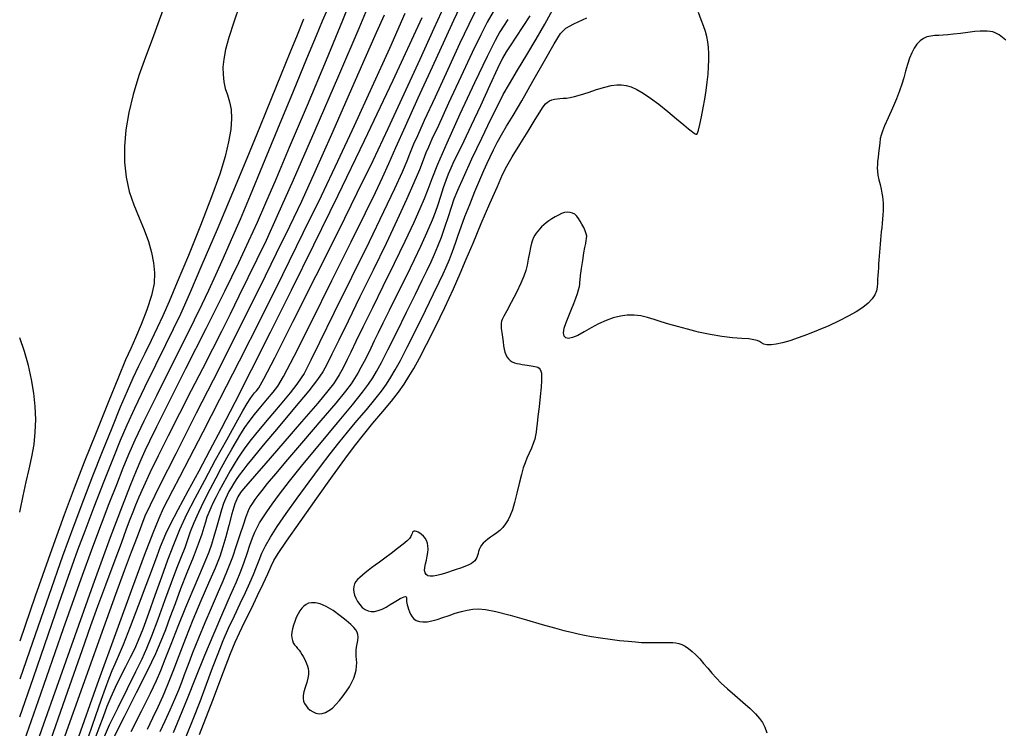
# Model space of a CAD drawing. Extents: x 354349 to 357549, y 1045752 to 1048752.
# Drawn here: x 354621 to 354843, y 1048308 to 1048468 of the extents above; entities that cross this region are included whole.
import ezdxf

# ---------------------------------------------------------------- set-up
doc = ezdxf.new("R2010")
doc.units = 0
doc.header["$MEASUREMENT"] = 0
doc.layers.add('INDEX', color=1, linetype='CONTINUOUS')
doc.layers.add('INTER', color=33, linetype='CONTINUOUS')

msp = doc.modelspace()

# ---------------------------------------------------------------- linework, layer by layer
at = {"layer": 'INDEX', "linetype": 'CONTINUOUS', "flags": 128}
for points in [[(354621.36, 1048302.47), (354625.57, 1048314.51), (354631.25, 1048330.73), (354631.25, 1048330.73), (354635.23, 1048341.97), (354637.84, 1048349.18), (354639.77, 1048354.31), (354639.77, 1048354.31), (354641.54, 1048358.95), (354643.21, 1048363.24), (354644.68, 1048366.96), (354644.68, 1048366.96), (354645.97, 1048370.07), (354647.39, 1048373.3), (354649.4, 1048377.52), (354649.4, 1048377.52), (354652.25, 1048383.3), (354655.47, 1048389.78), (354658.46, 1048395.74), (354658.46, 1048395.74), (354660.73, 1048400.3), (354662.46, 1048403.83), (354663.98, 1048407.03), (354663.98, 1048407.03), (354665.57, 1048410.47), (354667.27, 1048414.27), (354669.1, 1048418.42), (354669.1, 1048418.42), (354671.08, 1048423.02), (354673.37, 1048428.44), (354676.16, 1048435.17), (354679.53, 1048443.34), (354683.02, 1048451.84), (354686.05, 1048459.23), (354686.05, 1048459.23), (354688.19, 1048464.41), (354689.56, 1048467.69), (354690.43, 1048469.74)], [(354636.83, 1048306.32), (354638.5, 1048311.14), (354639.71, 1048314.58), (354639.71, 1048314.58), (354640.69, 1048317.31), (354641.51, 1048319.52), (354642.21, 1048321.28), (354642.21, 1048321.28), (354642.85, 1048322.75), (354643.61, 1048324.5), (354644.72, 1048327.18), (354644.72, 1048327.18), (354646.3, 1048331.17), (354648.12, 1048335.9), (354649.87, 1048340.49), (354649.87, 1048340.49), (354651.28, 1048344.25), (354652.35, 1048347.12), (354653.11, 1048349.2), (354653.11, 1048349.2), (354653.65, 1048350.66), (354654.28, 1048352.1), (354655.35, 1048354.24), (354655.35, 1048354.24), (354657.09, 1048357.55), (354659.33, 1048361.74), (354661.77, 1048366.29), (354661.77, 1048366.29), (354664.2, 1048370.86), (354666.81, 1048375.84), (354669.86, 1048381.76), (354669.86, 1048381.76), (354673.56, 1048389.03), (354677.84, 1048397.54), (354682.57, 1048406.99), (354682.57, 1048406.99), (354687.64, 1048417.22), (354693.11, 1048428.39), (354699.06, 1048440.73), (354699.06, 1048440.73), (354705.47, 1048454.32), (354711.98, 1048468.48)], [(354731.32, 1048468), (354730.33, 1048466.51), (354730.33, 1048466.51), (354729.5, 1048465.21), (354728.44, 1048463.27), (354726.64, 1048459.64), (354726.64, 1048459.64), (354723.81, 1048453.73), (354720.53, 1048446.7), (354717.56, 1048440.17), (354717.56, 1048440.17), (354715.5, 1048435.36), (354714.2, 1048432.06), (354713.3, 1048429.67), (354713.3, 1048429.67), (354712.5, 1048427.61), (354711.52, 1048425.31), (354710.11, 1048422.22), (354710.11, 1048422.22), (354708.1, 1048417.99), (354705.7, 1048413.01), (354703.19, 1048407.83), (354703.19, 1048407.83), (354700.83, 1048403), (354698.76, 1048398.78), (354697.11, 1048395.41), (354697.11, 1048395.41), (354695.94, 1048393.01), (354695.12, 1048391.36), (354694.49, 1048390.1), (354694.49, 1048390.1), (354693.89, 1048388.98), (354693.29, 1048387.92), (354692.7, 1048386.93), (354692.7, 1048386.93), (354692.02, 1048385.91), (354690.8, 1048384.33), (354688.51, 1048381.57), (354688.51, 1048381.57), (354684.86, 1048377.31), (354680.63, 1048372.41), (354676.84, 1048368.04), (354676.84, 1048368.04), (354674.27, 1048365.08), (354672.73, 1048363.32), (354671.8, 1048362.25), (354671.8, 1048362.25), (354671.09, 1048361.4), (354670.47, 1048360.39), (354669.85, 1048358.86), (354669.85, 1048358.86), (354669.17, 1048356.61), (354668.47, 1048353.97), (354667.79, 1048351.38), (354667.79, 1048351.38), (354667.15, 1048349.16), (354666.41, 1048346.98), (354665.37, 1048344.37), (354665.37, 1048344.37), (354663.91, 1048340.97), (354662.18, 1048336.98), (354660.38, 1048332.73), (354660.38, 1048332.73), (354658.69, 1048328.52), (354657.17, 1048324.56), (354655.83, 1048321.04), (354655.83, 1048321.04), (354654.67, 1048318.07), (354653.59, 1048315.49), (354652.49, 1048313.03), (354652.49, 1048313.03), (354651.29, 1048310.51), (354650.04, 1048308.02)], [(354843.48, 1048463.35), (354843.1, 1048463.68), (354842.72, 1048463.98), (354842.33, 1048464.27), (354842.33, 1048464.27), (354841.94, 1048464.55), (354841.53, 1048464.8), (354841.07, 1048465.02), (354841.07, 1048465.02), (354840.55, 1048465.19), (354839.96, 1048465.31), (354839.3, 1048465.39), (354839.3, 1048465.39), (354838.57, 1048465.41), (354837.66, 1048465.38), (354836.47, 1048465.27), (354836.47, 1048465.27), (354834.95, 1048465.09), (354833.28, 1048464.88), (354831.71, 1048464.68), (354831.71, 1048464.68), (354830.41, 1048464.55), (354829.34, 1048464.46), (354828.39, 1048464.41), (354828.39, 1048464.41), (354827.46, 1048464.37), (354826.56, 1048464.28), (354825.7, 1048464.08), (354825.7, 1048464.08), (354824.9, 1048463.72), (354824.15, 1048463.18), (354823.46, 1048462.47), (354823.46, 1048462.47), (354822.84, 1048461.58), (354822.27, 1048460.51), (354821.76, 1048459.27), (354821.76, 1048459.27), (354821.3, 1048457.87), (354820.88, 1048456.38), (354820.48, 1048454.89), (354820.48, 1048454.89), (354820.06, 1048453.44), (354819.54, 1048451.9), (354818.86, 1048450.12), (354818.86, 1048450.12), (354817.96, 1048448.01), (354817, 1048445.85), (354816.18, 1048444.03), (354816.18, 1048444.03), (354815.66, 1048442.81), (354815.37, 1048441.96), (354815.2, 1048441.16), (354815.2, 1048441.16), (354815.06, 1048440.16), (354814.93, 1048439.02), (354814.81, 1048437.9), (354814.81, 1048437.9), (354814.7, 1048436.93), (354814.6, 1048436.08), (354814.54, 1048435.31), (354814.54, 1048435.31), (354814.51, 1048434.56), (354814.55, 1048433.78), (354814.67, 1048432.89), (354814.88, 1048431.87), (354815.14, 1048430.79), (354815.39, 1048429.77), (354815.39, 1048429.77), (354815.58, 1048428.9), (354815.71, 1048428.12), (354815.8, 1048427.36), (354815.8, 1048427.36), (354815.84, 1048426.58), (354815.85, 1048425.75), (354815.83, 1048424.87), (354815.83, 1048424.87), (354815.77, 1048423.96), (354815.69, 1048423.02), (354815.6, 1048422.06), (354815.6, 1048422.06), (354815.51, 1048421.11), (354815.42, 1048420.18), (354815.34, 1048419.24), (354815.34, 1048419.24), (354815.26, 1048418.32), (354815.18, 1048417.4), (354815.1, 1048416.49), (354815.1, 1048416.49), (354815.03, 1048415.59), (354814.96, 1048414.69), (354814.89, 1048413.8), (354814.89, 1048413.8), (354814.83, 1048412.92), (354814.77, 1048412.04), (354814.71, 1048411.16), (354814.71, 1048411.16), (354814.65, 1048410.29), (354814.6, 1048409.42), (354814.55, 1048408.56), (354814.55, 1048408.56), (354814.48, 1048407.69), (354814.33, 1048406.83), (354813.98, 1048405.94), (354813.98, 1048405.94), (354813.36, 1048405.03), (354812.45, 1048404.09), (354811.26, 1048403.13), (354811.26, 1048403.13), (354809.77, 1048402.13), (354808, 1048401.11), (354805.94, 1048400.06), (354805.94, 1048400.06), (354803.63, 1048398.99), (354801.2, 1048397.96), (354798.84, 1048397.03), (354798.84, 1048397.03), (354796.7, 1048396.24), (354794.8, 1048395.61), (354793.15, 1048395.15), (354793.15, 1048395.15), (354791.75, 1048394.84), (354790.59, 1048394.69), (354789.68, 1048394.7), (354789.68, 1048394.7), (354788.99, 1048394.86), (354788.46, 1048395.12), (354787.98, 1048395.4), (354787.98, 1048395.4), (354787.46, 1048395.64), (354786.73, 1048395.84), (354785.61, 1048396), (354785.61, 1048396), (354783.98, 1048396.13), (354781.91, 1048396.29), (354779.51, 1048396.57), (354779.51, 1048396.57), (354776.89, 1048397.01), (354774.24, 1048397.57), (354771.74, 1048398.18), (354771.74, 1048398.18), (354769.53, 1048398.78), (354767.59, 1048399.35), (354765.86, 1048399.9), (354765.86, 1048399.9), (354764.26, 1048400.42), (354762.75, 1048400.88), (354761.26, 1048401.21), (354761.26, 1048401.21), (354759.75, 1048401.36), (354758.22, 1048401.34), (354756.65, 1048401.13), (354756.65, 1048401.13), (354755.05, 1048400.75), (354753.42, 1048400.18), (354751.76, 1048399.43), (354751.76, 1048399.43), (354750.09, 1048398.52), (354748.49, 1048397.59), (354747.06, 1048396.81), (354747.06, 1048396.81), (354745.88, 1048396.31), (354744.97, 1048396.12), (354744.34, 1048396.24), (354743.97, 1048396.66), (354743.87, 1048397.39), (354744.03, 1048398.43), (354744.03, 1048398.43), (354744.45, 1048399.75), (354745.02, 1048401.22), (354745.63, 1048402.69), (354745.63, 1048402.69), (354746.16, 1048404.03), (354746.61, 1048405.21), (354746.97, 1048406.23), (354746.97, 1048406.23), (354747.24, 1048407.09), (354747.42, 1048407.8), (354747.52, 1048408.35), (354747.52, 1048408.35), (354747.55, 1048408.79), (354747.57, 1048409.35), (354747.66, 1048410.32), (354747.66, 1048410.32), (354747.87, 1048411.86), (354748.17, 1048413.69), (354748.46, 1048415.39), (354748.46, 1048415.39), (354748.69, 1048416.65), (354748.85, 1048417.53), (354748.97, 1048418.16), (354748.97, 1048418.16), (354749.06, 1048418.68), (354749.07, 1048419.17), (354748.97, 1048419.72), (354748.97, 1048419.72), (354748.73, 1048420.38), (354748.39, 1048421.12), (354748.01, 1048421.86), (354748.01, 1048421.86), (354747.63, 1048422.56), (354747.25, 1048423.18), (354746.84, 1048423.7), (354746.84, 1048423.7), (354746.38, 1048424.1), (354745.89, 1048424.38), (354745.34, 1048424.54), (354745.34, 1048424.54), (354744.75, 1048424.57), (354744.11, 1048424.48), (354743.42, 1048424.27), (354743.42, 1048424.27), (354742.7, 1048423.94), (354741.96, 1048423.53), (354741.24, 1048423.08), (354741.24, 1048423.08), (354740.57, 1048422.62), (354739.96, 1048422.16), (354739.4, 1048421.7), (354739.4, 1048421.7), (354738.89, 1048421.24), (354738.44, 1048420.78), (354738.04, 1048420.32), (354738.04, 1048420.32), (354737.69, 1048419.85), (354737.39, 1048419.37), (354737.12, 1048418.86), (354737.12, 1048418.86), (354736.88, 1048418.29), (354736.64, 1048417.58), (354736.4, 1048416.62), (354736.4, 1048416.62), (354736.16, 1048415.38), (354735.91, 1048413.99), (354735.65, 1048412.64), (354735.65, 1048412.64), (354735.36, 1048411.43), (354734.94, 1048410.17), (354734.25, 1048408.57), (354734.25, 1048408.57), (354733.23, 1048406.49), (354732.08, 1048404.26), (354731.07, 1048402.35), (354731.07, 1048402.35), (354730.42, 1048401.11), (354730.06, 1048400.41), (354729.89, 1048399.98), (354729.89, 1048399.98), (354729.8, 1048399.57), (354729.78, 1048399.07), (354729.83, 1048398.38), (354729.83, 1048398.38), (354729.94, 1048397.45), (354730.08, 1048396.39), (354730.23, 1048395.35), (354730.23, 1048395.35), (354730.35, 1048394.46), (354730.48, 1048393.7), (354730.63, 1048393.05), (354730.63, 1048393.05), (354730.84, 1048392.48), (354731.11, 1048391.97), (354731.44, 1048391.54), (354731.84, 1048391.17), (354732.29, 1048390.87), (354732.8, 1048390.65), (354732.8, 1048390.65), (354733.36, 1048390.48), (354733.96, 1048390.37), (354734.55, 1048390.28), (354734.55, 1048390.28), (354735.11, 1048390.19), (354735.64, 1048390.11), (354736.14, 1048390.03), (354736.14, 1048390.03), (354736.6, 1048389.95), (354737.02, 1048389.88), (354737.41, 1048389.8), (354737.41, 1048389.8), (354737.77, 1048389.73), (354738.09, 1048389.62), (354738.36, 1048389.44), (354738.36, 1048389.44), (354738.58, 1048389.15), (354738.74, 1048388.76), (354738.86, 1048388.26), (354738.86, 1048388.26), (354738.92, 1048387.61), (354738.91, 1048386.65), (354738.8, 1048385.16), (354738.8, 1048385.16), (354738.59, 1048383.05), (354738.33, 1048380.68), (354738.09, 1048378.53), (354738.09, 1048378.53), (354737.92, 1048376.95), (354737.8, 1048375.86), (354737.7, 1048375.01), (354737.7, 1048375.01), (354737.57, 1048374.22), (354737.36, 1048373.39), (354737.05, 1048372.46), (354737.05, 1048372.46), (354736.61, 1048371.39), (354736.1, 1048370.26), (354735.61, 1048369.15), (354735.61, 1048369.15), (354735.18, 1048368.11), (354734.79, 1048366.95), (354734.38, 1048365.45), (354734.38, 1048365.45), (354733.89, 1048363.46), (354733.37, 1048361.25), (354732.84, 1048359.18), (354732.84, 1048359.18), (354732.35, 1048357.53), (354731.87, 1048356.25), (354731.37, 1048355.21), (354731.37, 1048355.21), (354730.81, 1048354.31), (354730.2, 1048353.53), (354729.54, 1048352.85), (354729.54, 1048352.85), (354728.83, 1048352.29), (354728.1, 1048351.79), (354727.41, 1048351.34), (354727.41, 1048351.34), (354726.79, 1048350.88), (354726.25, 1048350.42), (354725.79, 1048349.96), (354725.79, 1048349.96), (354725.4, 1048349.5), (354725.1, 1048349.03), (354724.87, 1048348.56), (354724.87, 1048348.56), (354724.71, 1048348.08), (354724.59, 1048347.62), (354724.47, 1048347.17), (354724.47, 1048347.17), (354724.3, 1048346.76), (354724.09, 1048346.38), (354723.84, 1048346.03), (354723.84, 1048346.03), (354723.53, 1048345.71), (354723.1, 1048345.41), (354722.49, 1048345.08), (354722.49, 1048345.08), (354721.65, 1048344.73), (354720.68, 1048344.37), (354719.69, 1048344.02), (354719.69, 1048344.02), (354718.78, 1048343.72), (354717.93, 1048343.44), (354717.08, 1048343.17), (354717.08, 1048343.17), (354716.19, 1048342.91), (354715.31, 1048342.67), (354714.52, 1048342.53), (354714.52, 1048342.53), (354713.84, 1048342.52), (354713.32, 1048342.64), (354712.92, 1048342.9), (354712.67, 1048343.3), (354712.56, 1048343.84), (354712.59, 1048344.51), (354712.59, 1048344.51), (354712.75, 1048345.31), (354712.97, 1048346.18), (354713.17, 1048347.06), (354713.17, 1048347.06), (354713.31, 1048347.89), (354713.36, 1048348.65), (354713.32, 1048349.35), (354713.32, 1048349.35), (354713.2, 1048349.99), (354712.98, 1048350.57), (354712.69, 1048351.08), (354712.69, 1048351.08), (354712.31, 1048351.54), (354711.89, 1048351.92), (354711.48, 1048352.23), (354711.48, 1048352.23), (354711.1, 1048352.46), (354710.76, 1048352.62), (354710.47, 1048352.69), (354710.47, 1048352.69), (354710.23, 1048352.68), (354710.03, 1048352.59), (354709.87, 1048352.43), (354709.87, 1048352.43), (354709.75, 1048352.18), (354709.63, 1048351.87), (354709.45, 1048351.5), (354709.45, 1048351.5), (354709.14, 1048351.07), (354708.62, 1048350.52), (354707.75, 1048349.76), (354707.75, 1048349.76), (354706.48, 1048348.76), (354705.01, 1048347.65), (354703.59, 1048346.59), (354703.59, 1048346.59), (354702.41, 1048345.72), (354701.44, 1048345.01), (354700.62, 1048344.4), (354700.62, 1048344.4), (354699.87, 1048343.83), (354699.18, 1048343.28), (354698.55, 1048342.77), (354698.55, 1048342.77), (354697.98, 1048342.28), (354697.48, 1048341.8), (354697.09, 1048341.31), (354697.09, 1048341.31), (354696.8, 1048340.78), (354696.63, 1048340.21), (354696.57, 1048339.61), (354696.57, 1048339.61), (354696.63, 1048338.97), (354696.8, 1048338.3), (354697.09, 1048337.58), (354697.09, 1048337.58), (354697.48, 1048336.84), (354697.97, 1048336.13), (354698.53, 1048335.52), (354698.53, 1048335.52), (354699.15, 1048335.05), (354699.82, 1048334.74), (354700.54, 1048334.59), (354700.54, 1048334.59), (354701.31, 1048334.61), (354702.13, 1048334.78), (354703.01, 1048335.11), (354703.01, 1048335.11), (354703.92, 1048335.59), (354704.84, 1048336.14), (354705.69, 1048336.68), (354705.69, 1048336.68), (354706.44, 1048337.13), (354707.07, 1048337.48), (354707.58, 1048337.73), (354707.58, 1048337.73), (354707.98, 1048337.88), (354708.27, 1048337.93), (354708.44, 1048337.88), (354708.44, 1048337.88), (354708.5, 1048337.73), (354708.5, 1048337.49), (354708.49, 1048337.2), (354708.49, 1048337.2), (354708.51, 1048336.86), (354708.56, 1048336.48), (354708.65, 1048336.06), (354708.65, 1048336.06), (354708.79, 1048335.6), (354708.96, 1048335.09), (354709.16, 1048334.54), (354709.16, 1048334.54), (354709.42, 1048333.96), (354709.74, 1048333.4), (354710.16, 1048332.92), (354710.7, 1048332.56), (354711.38, 1048332.33), (354712.18, 1048332.24), (354712.18, 1048332.24), (354713.12, 1048332.28), (354714.18, 1048332.46), (354715.38, 1048332.78), (354715.38, 1048332.78), (354716.7, 1048333.21), (354718.08, 1048333.71), (354719.48, 1048334.19), (354719.48, 1048334.19), (354720.84, 1048334.58), (354722.16, 1048334.88), (354723.42, 1048335.08), (354723.42, 1048335.08), (354724.7, 1048335.17), (354726.31, 1048335.04), (354728.63, 1048334.58), (354728.63, 1048334.58), (354731.86, 1048333.74), (354735.53, 1048332.68), (354739.01, 1048331.67), (354739.01, 1048331.67), (354741.8, 1048330.89), (354743.95, 1048330.32), (354745.66, 1048329.89), (354745.66, 1048329.89), (354747.12, 1048329.55), (354748.55, 1048329.25), (354750.18, 1048328.96), (354750.18, 1048328.96), (354752.16, 1048328.65), (354754.33, 1048328.35), (354756.49, 1048328.08), (354756.49, 1048328.08), (354758.43, 1048327.87), (354760.09, 1048327.72), (354761.43, 1048327.63), (354761.43, 1048327.63), (354762.46, 1048327.59), (354763.24, 1048327.58), (354763.91, 1048327.58), (354763.91, 1048327.58), (354764.57, 1048327.59), (354765.22, 1048327.6), (354765.87, 1048327.6), (354765.87, 1048327.6), (354766.52, 1048327.6), (354767.17, 1048327.6), (354767.82, 1048327.6), (354767.82, 1048327.6), (354768.47, 1048327.59), (354769.13, 1048327.54), (354769.81, 1048327.4), (354769.81, 1048327.4), (354770.52, 1048327.14), (354771.26, 1048326.75), (354772.03, 1048326.23), (354772.03, 1048326.23), (354772.83, 1048325.58), (354773.66, 1048324.81), (354774.52, 1048323.91), (354774.52, 1048323.91), (354775.41, 1048322.89), (354776.33, 1048321.8), (354777.27, 1048320.69), (354777.27, 1048320.69), (354778.25, 1048319.6), (354779.37, 1048318.45), (354780.75, 1048317.16), (354780.75, 1048317.16), (354782.45, 1048315.69), (354784.26, 1048314.15), (354785.89, 1048312.71), (354785.89, 1048312.71), (354787.12, 1048311.51), (354788.01, 1048310.49), (354788.67, 1048309.53), (354788.67, 1048309.53), (354789.19, 1048308.52), (354789.61, 1048307.23)]]:
    msp.add_lwpolyline(points, dxfattribs=at)
at = {"layer": 'INDEX', "linetype": 'CONTINUOUS'}
msp.add_lwpolyline([(354687.09, 1048336.57), (354686.41, 1048336.44), (354685.85, 1048336.18), (354685.37, 1048335.81), (354685.37, 1048335.81), (354684.92, 1048335.32), (354684.49, 1048334.73), (354684.07, 1048334.02), (354684.07, 1048334.02), (354683.67, 1048333.21), (354683.31, 1048332.35), (354683.01, 1048331.49), (354683.01, 1048331.49), (354682.8, 1048330.69), (354682.66, 1048329.94), (354682.62, 1048329.25), (354682.62, 1048329.25), (354682.66, 1048328.62), (354682.78, 1048328.06), (354682.99, 1048327.55), (354682.99, 1048327.55), (354683.28, 1048327.1), (354683.62, 1048326.68), (354683.97, 1048326.27), (354683.97, 1048326.27), (354684.31, 1048325.84), (354684.64, 1048325.39), (354684.94, 1048324.92), (354684.94, 1048324.92), (354685.23, 1048324.43), (354685.5, 1048323.92), (354685.75, 1048323.39), (354685.75, 1048323.39), (354685.98, 1048322.84), (354686.17, 1048322.28), (354686.33, 1048321.7), (354686.33, 1048321.7), (354686.42, 1048321.1), (354686.41, 1048320.42), (354686.28, 1048319.59), (354686.28, 1048319.59), (354686, 1048318.57), (354685.66, 1048317.48), (354685.38, 1048316.47), (354685.38, 1048316.47), (354685.22, 1048315.64), (354685.21, 1048314.98), (354685.31, 1048314.4), (354685.31, 1048314.4), (354685.53, 1048313.85), (354685.85, 1048313.33), (354686.29, 1048312.82), (354686.29, 1048312.82), (354686.82, 1048312.35), (354687.43, 1048311.94), (354688.1, 1048311.66), (354688.1, 1048311.66), (354688.79, 1048311.54), (354689.51, 1048311.6), (354690.25, 1048311.84), (354690.25, 1048311.84), (354691.01, 1048312.25), (354691.79, 1048312.83), (354692.6, 1048313.6), (354692.6, 1048313.6), (354693.43, 1048314.52), (354694.24, 1048315.55), (354694.98, 1048316.61), (354694.98, 1048316.61), (354695.62, 1048317.64), (354696.16, 1048318.64), (354696.6, 1048319.59), (354696.6, 1048319.59), (354696.93, 1048320.51), (354697.15, 1048321.39), (354697.26, 1048322.23), (354697.26, 1048322.23), (354697.28, 1048323.03), (354697.24, 1048323.78), (354697.18, 1048324.5), (354697.18, 1048324.5), (354697.15, 1048325.18), (354697.16, 1048325.84), (354697.23, 1048326.55), (354697.23, 1048326.55), (354697.38, 1048327.3), (354697.53, 1048328.06), (354697.61, 1048328.77), (354697.61, 1048328.77), (354697.56, 1048329.37), (354697.37, 1048329.9), (354697.05, 1048330.42), (354697.05, 1048330.42), (354696.59, 1048330.98), (354695.91, 1048331.66), (354694.9, 1048332.53), (354694.9, 1048332.53), (354693.52, 1048333.63), (354691.94, 1048334.78), (354690.39, 1048335.72), (354689.06, 1048336.3), (354687.97, 1048336.55), (354687.09, 1048336.57)], close=True, dxfattribs=at)
at = {"layer": 'INTER', "linetype": 'CONTINUOUS', "flags": 128}
for points in [[(354696.5, 1048473.89), (354694.05, 1048467.76), (354694.05, 1048467.76), (354690.37, 1048458.84), (354686.1, 1048448.64), (354682.09, 1048439.15), (354682.09, 1048439.15), (354679.02, 1048431.93), (354676.72, 1048426.58), (354674.82, 1048422.24), (354674.82, 1048422.24), (354672.92, 1048418.04), (354670.62, 1048413.14), (354667.47, 1048406.68), (354667.47, 1048406.68), (354663.27, 1048398.26), (354658.73, 1048389.24), (354654.8, 1048381.45), (354654.8, 1048381.45), (354652.17, 1048376.21), (354650.6, 1048373), (354649.56, 1048370.81), (354649.56, 1048370.81), (354648.62, 1048368.74), (354647.57, 1048366.27), (354646.23, 1048362.98), (354646.23, 1048362.98), (354644.41, 1048358.34), (354641.76, 1048351.26), (354637.86, 1048340.53), (354637.86, 1048340.53), (354632.57, 1048325.68), (354626.75, 1048309.2), (354621.54, 1048294.36)], [(354670.86, 1048471.15), (354669.58, 1048467.41), (354668.47, 1048463.96), (354668.47, 1048463.96), (354667.72, 1048461.22), (354667.31, 1048459.07), (354667.15, 1048457.27), (354667.15, 1048457.27), (354667.16, 1048455.59), (354667.34, 1048453.99), (354667.67, 1048452.47), (354667.67, 1048452.47), (354668.15, 1048451.01), (354668.64, 1048449.48), (354669, 1048447.74), (354669, 1048447.74), (354669.09, 1048445.66), (354668.91, 1048443.21), (354668.43, 1048440.4), (354668.43, 1048440.4), (354667.65, 1048437.16), (354666.42, 1048433.16), (354664.59, 1048428.03), (354664.59, 1048428.03), (354662.1, 1048421.61), (354659.35, 1048414.83), (354656.86, 1048408.81), (354656.86, 1048408.81), (354655, 1048404.42), (354653.6, 1048401.22), (354652.34, 1048398.48), (354652.34, 1048398.48), (354650.97, 1048395.65), (354649.54, 1048392.72), (354648.15, 1048389.88), (354648.15, 1048389.88), (354646.87, 1048387.18), (354645.55, 1048384.26), (354644, 1048380.61), (354644, 1048380.61), (354642.08, 1048375.91), (354639.93, 1048370.55), (354637.77, 1048365.05), (354637.77, 1048365.05), (354635.7, 1048359.73), (354633.53, 1048354), (354631.01, 1048347.04), (354631.01, 1048347.04), (354627.9, 1048338.22), (354624.22, 1048327.6), (354621.36, 1048319.35)], [(354653.6, 1048470.14), (354652.49, 1048467.04), (354651.19, 1048463.5), (354651.19, 1048463.5), (354649.72, 1048459.55), (354648.23, 1048455.35), (354646.92, 1048451.13), (354646.92, 1048451.13), (354645.91, 1048447.05), (354645.25, 1048443.14), (354644.94, 1048439.4), (354644.94, 1048439.4), (354644.96, 1048435.84), (354645.34, 1048432.46), (354646.05, 1048429.25), (354646.05, 1048429.25), (354647.08, 1048426.21), (354648.26, 1048423.33), (354649.4, 1048420.6), (354649.4, 1048420.6), (354650.34, 1048417.99), (354651.04, 1048415.52), (354651.51, 1048413.17), (354651.51, 1048413.17), (354651.73, 1048410.9), (354651.62, 1048408.53), (354651.06, 1048405.8), (354651.06, 1048405.8), (354650.03, 1048402.6), (354648.74, 1048399.27), (354647.47, 1048396.29), (354647.47, 1048396.29), (354646.39, 1048393.88), (354645.22, 1048391.27), (354643.6, 1048387.42), (354643.6, 1048387.42), (354641.27, 1048381.69), (354638.56, 1048374.89), (354635.92, 1048368.21), (354635.92, 1048368.21), (354633.65, 1048362.4), (354631.37, 1048356.38), (354628.58, 1048348.62), (354628.58, 1048348.62), (354624.88, 1048338.07), (354621.36, 1048327.9)]]:
    msp.add_lwpolyline(points, dxfattribs=at)
at = {"layer": 'INTER', "color": 33, "linetype": 'CONTINUOUS', "flags": 128}
for points in [[(354627.29, 1048302.68), (354632.2, 1048316.6), (354632.2, 1048316.6), (354635.43, 1048325.77), (354637.42, 1048331.4), (354638.99, 1048335.75), (354638.99, 1048335.75), (354640.76, 1048340.59), (354642.62, 1048345.61), (354644.26, 1048350.01), (354644.26, 1048350.01), (354645.45, 1048353.19), (354646.28, 1048355.39), (354646.93, 1048357.06), (354646.93, 1048357.06), (354647.54, 1048358.63), (354648.29, 1048360.43), (354649.33, 1048362.77), (354649.33, 1048362.77), (354650.78, 1048365.88), (354652.64, 1048369.74), (354654.88, 1048374.26), (354654.88, 1048374.26), (354657.43, 1048379.28), (354660.09, 1048384.45), (354662.62, 1048389.37), (354662.62, 1048389.37), (354664.85, 1048393.75), (354666.87, 1048397.75), (354668.83, 1048401.66), (354668.83, 1048401.66), (354670.83, 1048405.7), (354672.86, 1048409.84), (354674.88, 1048413.99), (354674.88, 1048413.99), (354676.93, 1048418.3), (354679.46, 1048423.83), (354683.03, 1048431.87), (354683.03, 1048431.87), (354687.9, 1048443.05), (354693.21, 1048455.35), (354697.79, 1048466.08), (354697.79, 1048466.08), (354700.82, 1048473.36)], [(354638.17, 1048305.39), (354639.24, 1048308.33), (354640.21, 1048310.93), (354640.21, 1048310.93), (354641.1, 1048313.23), (354641.99, 1048315.36), (354642.97, 1048317.53), (354642.97, 1048317.53), (354644.09, 1048319.83), (354645.27, 1048322.15), (354646.35, 1048324.28), (354646.35, 1048324.28), (354647.28, 1048326.15), (354648.16, 1048328.13), (354649.18, 1048330.7), (354649.18, 1048330.7), (354650.46, 1048334.19), (354651.91, 1048338.26), (354653.37, 1048342.39), (354653.37, 1048342.39), (354654.73, 1048346.2), (354656.05, 1048349.71), (354657.45, 1048353.09), (354657.45, 1048353.09), (354659.03, 1048356.49), (354660.87, 1048360.12), (354663.03, 1048364.18), (354663.03, 1048364.18), (354665.5, 1048368.74), (354668, 1048373.29), (354670.13, 1048377.14), (354670.13, 1048377.14), (354671.63, 1048379.8), (354672.61, 1048381.47), (354673.28, 1048382.52), (354673.28, 1048382.52), (354673.82, 1048383.27), (354674.28, 1048383.85), (354674.7, 1048384.33), (354674.7, 1048384.33), (354675.19, 1048385), (354676.33, 1048387.02), (354678.8, 1048391.76), (354678.8, 1048391.76), (354682.99, 1048400.02), (354688.14, 1048410.28), (354693.21, 1048420.44), (354693.21, 1048420.44), (354697.41, 1048428.93), (354700.97, 1048436.25), (354704.37, 1048443.45), (354704.37, 1048443.45), (354707.96, 1048451.24), (354711.53, 1048459.06), (354714.7, 1048466.04), (354714.7, 1048466.04), (354717.21, 1048471.49)], [(354640.21, 1048305.9), (354641.62, 1048309.01), (354641.62, 1048309.01), (354643.54, 1048312.98), (354645.65, 1048317.25), (354647.55, 1048321.05), (354647.55, 1048321.05), (354648.93, 1048323.88), (354650.02, 1048326.29), (354651.13, 1048329.1), (354651.13, 1048329.1), (354652.52, 1048332.85), (354654.06, 1048337.09), (354655.54, 1048341.12), (354655.54, 1048341.12), (354656.79, 1048344.38), (354657.81, 1048346.94), (354658.61, 1048349.01), (354658.61, 1048349.01), (354659.24, 1048350.84), (354659.86, 1048352.63), (354660.64, 1048354.62), (354660.64, 1048354.62), (354661.68, 1048356.98), (354662.93, 1048359.56), (354664.26, 1048362.19), (354664.26, 1048362.19), (354665.58, 1048364.7), (354666.84, 1048367.05), (354668.05, 1048369.22), (354668.05, 1048369.22), (354669.17, 1048371.2), (354670.22, 1048372.99), (354671.19, 1048374.59), (354671.19, 1048374.59), (354672.1, 1048376.03), (354673.07, 1048377.44), (354674.23, 1048378.97), (354674.23, 1048378.97), (354675.66, 1048380.72), (354677.16, 1048382.5), (354678.46, 1048384.03), (354678.46, 1048384.03), (354679.47, 1048385.33), (354680.79, 1048387.55), (354683.17, 1048392.11), (354683.17, 1048392.11), (354687.06, 1048399.84), (354691.7, 1048409.16), (354696.04, 1048417.91), (354696.04, 1048417.91), (354699.25, 1048424.42), (354701.47, 1048428.98), (354703.09, 1048432.43), (354703.09, 1048432.43), (354704.51, 1048435.55), (354706.1, 1048439.13), (354708.24, 1048443.93), (354708.24, 1048443.93), (354711.15, 1048450.35), (354714.35, 1048457.35), (354717.19, 1048463.54), (354717.19, 1048463.54), (354719.18, 1048467.85), (354720.53, 1048470.69)], [(354724.06, 1048469.94), (354722.54, 1048466.89), (354720.46, 1048462.52), (354720.46, 1048462.52), (354717.76, 1048456.72), (354714.91, 1048450.5), (354712.49, 1048445.21), (354712.49, 1048445.21), (354710.93, 1048441.81), (354710.07, 1048439.92), (354709.58, 1048438.77), (354709.58, 1048438.77), (354709.16, 1048437.65), (354708.54, 1048436.08), (354707.48, 1048433.61), (354705.77, 1048429.84), (354703.31, 1048424.64), (354700.06, 1048417.92), (354700.06, 1048417.92), (354696.13, 1048409.88), (354692.15, 1048401.8), (354688.9, 1048395.21), (354688.9, 1048395.21), (354686.94, 1048391.25), (354685.95, 1048389.28), (354685.4, 1048388.24), (354685.4, 1048388.24), (354684.78, 1048387.21), (354683.82, 1048385.83), (354682.27, 1048383.83), (354682.27, 1048383.83), (354680.02, 1048381.13), (354677.48, 1048378.14), (354675.17, 1048375.41), (354675.17, 1048375.41), (354673.49, 1048373.34), (354672.31, 1048371.8), (354671.39, 1048370.48), (354671.39, 1048370.48), (354670.52, 1048369.15), (354669.64, 1048367.75), (354668.77, 1048366.29), (354668.77, 1048366.29), (354667.91, 1048364.78), (354667.08, 1048363.25), (354666.3, 1048361.78), (354666.3, 1048361.78), (354665.59, 1048360.4), (354664.97, 1048359.12), (354664.42, 1048357.95), (354664.42, 1048357.95), (354663.95, 1048356.87), (354663.55, 1048355.82), (354663.19, 1048354.75), (354663.19, 1048354.75), (354662.84, 1048353.55), (354662.35, 1048351.99), (354661.58, 1048349.79), (354661.58, 1048349.79), (354660.43, 1048346.78), (354659.04, 1048343.28), (354657.62, 1048339.66), (354657.62, 1048339.66), (354656.35, 1048336.28), (354655.21, 1048333.21), (354654.18, 1048330.44), (354654.18, 1048330.44), (354653.17, 1048327.88), (354651.92, 1048325.03), (354650.13, 1048321.26), (354650.13, 1048321.26), (354647.63, 1048316.25), (354644.9, 1048310.87), (354642.55, 1048306.24)], [(354728.02, 1048469.75), (354726.67, 1048467.38), (354725.2, 1048464.56), (354723.27, 1048460.6), (354723.27, 1048460.6), (354720.71, 1048455.12), (354717.97, 1048449.17), (354715.66, 1048444.14), (354715.66, 1048444.14), (354714.21, 1048441.01), (354713.41, 1048439.26), (354712.86, 1048437.96), (354712.86, 1048437.96), (354712.24, 1048436.33), (354711.38, 1048434.1), (354710.16, 1048431.16), (354710.16, 1048431.16), (354708.51, 1048427.4), (354706.41, 1048422.84), (354703.88, 1048417.5), (354703.88, 1048417.5), (354700.97, 1048411.52), (354698.01, 1048405.48), (354695.33, 1048400.05), (354695.33, 1048400.05), (354693.22, 1048395.76), (354691.65, 1048392.57), (354690.51, 1048390.28), (354690.51, 1048390.28), (354689.61, 1048388.6), (354688.46, 1048386.87), (354686.46, 1048384.31), (354686.46, 1048384.31), (354683.28, 1048380.46), (354679.58, 1048376.03), (354676.23, 1048372.06), (354676.23, 1048372.06), (354673.95, 1048369.31), (354672.53, 1048367.57), (354671.59, 1048366.36), (354670.81, 1048365.3), (354670.11, 1048364.3), (354669.5, 1048363.36), (354669.5, 1048363.36), (354668.97, 1048362.48), (354668.5, 1048361.64), (354668.09, 1048360.82), (354668.09, 1048360.82), (354667.69, 1048359.97), (354667.28, 1048358.93), (354666.81, 1048357.51), (354666.81, 1048357.51), (354666.26, 1048355.63), (354665.66, 1048353.51), (354665.08, 1048351.47), (354665.08, 1048351.47), (354664.55, 1048349.7), (354663.94, 1048347.94), (354663.08, 1048345.78), (354663.08, 1048345.78), (354661.86, 1048342.91), (354660.36, 1048339.42), (354658.68, 1048335.45), (354658.68, 1048335.45), (354656.97, 1048331.23), (354655.37, 1048327.16), (354654.05, 1048323.74), (354654.05, 1048323.74), (354653.07, 1048321.21), (354652.11, 1048318.94), (354650.75, 1048316.08), (354650.75, 1048316.08), (354648.72, 1048312.05), (354646.38, 1048307.47)], [(354655.98, 1048307.34), (354657.45, 1048310.75), (354657.45, 1048310.75), (354659.15, 1048314.95), (354661.03, 1048319.73), (354663.06, 1048324.76), (354663.06, 1048324.76), (354665.15, 1048329.72), (354667.15, 1048334.31), (354668.87, 1048338.23), (354668.87, 1048338.23), (354670.17, 1048341.27), (354671.14, 1048343.66), (354671.91, 1048345.71), (354671.91, 1048345.71), (354672.59, 1048347.69), (354673.21, 1048349.54), (354673.77, 1048351.15), (354673.77, 1048351.15), (354674.3, 1048352.43), (354674.83, 1048353.51), (354675.41, 1048354.54), (354675.41, 1048354.54), (354676.11, 1048355.67), (354677.03, 1048357.04), (354678.25, 1048358.77), (354678.25, 1048358.77), (354679.89, 1048361.01), (354682.13, 1048363.93), (354685.13, 1048367.69), (354685.13, 1048367.69), (354688.94, 1048372.29), (354692.93, 1048377.07), (354696.34, 1048381.17), (354696.34, 1048381.17), (354698.6, 1048383.99), (354699.96, 1048385.82), (354700.87, 1048387.22), (354700.87, 1048387.22), (354701.74, 1048388.69), (354702.82, 1048390.67), (354704.3, 1048393.55), (354704.3, 1048393.55), (354706.29, 1048397.54), (354708.48, 1048402.01), (354710.49, 1048406.12), (354710.49, 1048406.12), (354712.01, 1048409.24), (354713.13, 1048411.53), (354714.01, 1048413.38), (354714.01, 1048413.38), (354714.81, 1048415.12), (354715.57, 1048416.93), (354716.34, 1048418.95), (354716.34, 1048418.95), (354717.14, 1048421.23), (354717.91, 1048423.59), (354718.61, 1048425.73), (354718.61, 1048425.73), (354719.23, 1048427.55), (354720.02, 1048429.56), (354721.29, 1048432.43), (354721.29, 1048432.43), (354723.21, 1048436.58), (354725.44, 1048441.27), (354727.49, 1048445.53), (354727.49, 1048445.53), (354729.02, 1048448.65), (354730.29, 1048451.08), (354731.69, 1048453.54), (354731.69, 1048453.54), (354733.52, 1048456.6), (354735.61, 1048460.07), (354737.72, 1048463.61), (354737.72, 1048463.61), (354739.64, 1048466.95), (354741.45, 1048470.26)], [(354621.36, 1048310.87), (354624.44, 1048319.72), (354624.44, 1048319.72), (354627.84, 1048329.55), (354630.17, 1048336.3), (354631.82, 1048341.05), (354631.82, 1048341.05), (354633.16, 1048344.84), (354634.49, 1048348.48), (354636.09, 1048352.76), (354636.09, 1048352.76), (354638.16, 1048358.14), (354640.41, 1048363.94), (354642.47, 1048369.18), (354642.47, 1048369.18), (354644.09, 1048373.22), (354645.56, 1048376.66), (354647.28, 1048380.41), (354649.54, 1048385.11), (354652.02, 1048390.17), (354654.28, 1048394.73), (354654.28, 1048394.73), (354656.02, 1048398.28), (354657.63, 1048401.7), (354659.66, 1048406.25), (354659.66, 1048406.25), (354662.5, 1048412.8), (354665.88, 1048420.72), (354669.36, 1048429), (354669.36, 1048429), (354672.59, 1048436.78), (354675.5, 1048443.87), (354678.09, 1048450.21), (354678.09, 1048450.21), (354680.36, 1048455.78), (354682.31, 1048460.56), (354683.94, 1048464.56), (354683.94, 1048464.56), (354685.36, 1048468.19)], [(354630.89, 1048304.55), (354636.33, 1048319.86), (354636.33, 1048319.86), (354640.32, 1048331), (354643.05, 1048338.5), (354645, 1048343.79), (354645, 1048343.79), (354646.58, 1048348.05), (354647.88, 1048351.49), (354648.87, 1048354.11), (354648.87, 1048354.11), (354649.66, 1048356.11), (354650.8, 1048358.62), (354652.95, 1048362.99), (354652.95, 1048362.99), (354656.57, 1048370.16), (354661.22, 1048379.33), (354666.27, 1048389.29), (354666.27, 1048389.29), (354671.13, 1048398.96), (354675.53, 1048407.78), (354679.24, 1048415.31), (354679.24, 1048415.31), (354682.21, 1048421.4), (354684.9, 1048427.09), (354687.91, 1048433.74), (354687.91, 1048433.74), (354691.65, 1048442.19), (354695.64, 1048451.27), (354699.18, 1048459.32), (354699.18, 1048459.32), (354701.74, 1048465.1), (354703.52, 1048469.07)], [(354708.14, 1048469.34), (354704.63, 1048461.46), (354700.7, 1048452.72), (354696.72, 1048444.03), (354696.72, 1048444.03), (354692.97, 1048436), (354689.24, 1048428.18), (354685.17, 1048419.82), (354680.55, 1048410.46), (354675.64, 1048400.6), (354670.8, 1048391.01), (354670.8, 1048391.01), (354666.39, 1048382.36), (354662.58, 1048374.97), (354659.53, 1048369.08), (354659.53, 1048369.08), (354657.32, 1048364.82), (354655.77, 1048361.83), (354654.64, 1048359.65), (354654.64, 1048359.65), (354653.69, 1048357.77), (354652.67, 1048355.52), (354651.32, 1048352.23), (354651.32, 1048352.23), (354649.4, 1048347.24), (354646.74, 1048340.1), (354643.22, 1048330.41), (354643.22, 1048330.41), (354638.84, 1048318.2), (354634.25, 1048305.28)], [(354736.25, 1048468.8), (354734.7, 1048466.4), (354733.13, 1048464.04), (354731.81, 1048462.1), (354731.81, 1048462.1), (354730.9, 1048460.73), (354730.1, 1048459.31), (354728.97, 1048456.97), (354728.97, 1048456.97), (354727.22, 1048453.17), (354725.12, 1048448.57), (354723.08, 1048444.13), (354723.08, 1048444.13), (354721.41, 1048440.61), (354720.13, 1048437.99), (354719.18, 1048436.04), (354719.18, 1048436.04), (354718.46, 1048434.52), (354717.89, 1048433.18), (354717.35, 1048431.75), (354717.35, 1048431.75), (354716.78, 1048430.03), (354716.16, 1048428.14), (354715.54, 1048426.25), (354715.54, 1048426.25), (354714.91, 1048424.5), (354714.26, 1048422.81), (354713.54, 1048421.08), (354713.54, 1048421.08), (354712.7, 1048419.16), (354711.63, 1048416.83), (354710.21, 1048413.85), (354710.21, 1048413.85), (354708.39, 1048410.11), (354706.41, 1048406.09), (354704.6, 1048402.41), (354704.6, 1048402.41), (354703.19, 1048399.54), (354702.12, 1048397.35), (354701.24, 1048395.55), (354701.24, 1048395.55), (354700.44, 1048393.9), (354699.69, 1048392.36), (354698.95, 1048390.92), (354698.95, 1048390.92), (354698.22, 1048389.55), (354697.5, 1048388.27), (354696.78, 1048387.08), (354696.78, 1048387.08), (354695.99, 1048385.87), (354694.74, 1048384.21), (354692.57, 1048381.56), (354692.57, 1048381.56), (354689.22, 1048377.61), (354685.32, 1048373.05), (354681.69, 1048368.81), (354681.69, 1048368.81), (354678.99, 1048365.63), (354677.14, 1048363.4), (354675.87, 1048361.84), (354675.87, 1048361.84), (354674.97, 1048360.69), (354674.31, 1048359.8), (354673.78, 1048359.03), (354673.78, 1048359.03), (354673.31, 1048358.24), (354672.83, 1048357.27), (354672.29, 1048355.92), (354672.29, 1048355.92), (354671.66, 1048354.07), (354670.95, 1048351.83), (354670.15, 1048349.37), (354669.26, 1048346.82), (354668.27, 1048344.19), (354667.14, 1048341.41), (354667.14, 1048341.41), (354665.86, 1048338.47), (354664.47, 1048335.34), (354663.03, 1048332.02), (354663.03, 1048332.02), (354661.61, 1048328.56), (354660.3, 1048325.25), (354659.22, 1048322.43), (354659.22, 1048322.43), (354658.43, 1048320.3), (354657.79, 1048318.58), (354657.1, 1048316.82), (354657.1, 1048316.82), (354656.23, 1048314.72), (354655.2, 1048312.33), (354654.08, 1048309.85), (354654.08, 1048309.85), (354652.94, 1048307.45)], [(354658.88, 1048306.43), (354660.44, 1048310.28), (354660.44, 1048310.28), (354661.98, 1048314.28), (354663.45, 1048318.22), (354664.81, 1048321.88), (354664.81, 1048321.88), (354666.05, 1048325.11), (354667.22, 1048328.03), (354668.43, 1048330.83), (354668.43, 1048330.83), (354669.71, 1048333.63), (354671.01, 1048336.35), (354672.2, 1048338.86), (354672.2, 1048338.86), (354673.21, 1048341.04), (354674.03, 1048342.94), (354674.71, 1048344.62), (354674.71, 1048344.62), (354675.28, 1048346.16), (354675.9, 1048347.7), (354676.7, 1048349.38), (354676.7, 1048349.38), (354677.83, 1048351.36), (354679.38, 1048353.76), (354681.4, 1048356.68), (354681.4, 1048356.68), (354683.88, 1048360.14), (354686.55, 1048363.81), (354689.1, 1048367.24), (354689.1, 1048367.24), (354691.28, 1048370.12), (354693.23, 1048372.62), (354695.19, 1048375.03), (354695.19, 1048375.03), (354697.32, 1048377.56), (354699.46, 1048380.07), (354701.35, 1048382.34), (354701.35, 1048382.34), (354702.82, 1048384.22), (354703.97, 1048385.83), (354704.95, 1048387.36), (354704.95, 1048387.36), (354705.95, 1048389.04), (354707.13, 1048391.18), (354708.66, 1048394.15), (354708.66, 1048394.15), (354710.63, 1048398.11), (354712.74, 1048402.41), (354714.58, 1048406.19), (354714.58, 1048406.19), (354715.86, 1048408.83), (354716.73, 1048410.65), (354717.42, 1048412.18), (354718.14, 1048413.88), (354718.87, 1048415.72), (354719.55, 1048417.57), (354719.55, 1048417.57), (354720.16, 1048419.38), (354720.81, 1048421.3), (354721.63, 1048423.57), (354721.63, 1048423.57), (354722.72, 1048426.31), (354723.91, 1048429.21), (354725.03, 1048431.86), (354725.03, 1048431.86), (354725.92, 1048433.94), (354726.65, 1048435.59), (354727.33, 1048437.09), (354727.33, 1048437.09), (354728.07, 1048438.64), (354728.9, 1048440.29), (354729.86, 1048442.04), (354729.86, 1048442.04), (354731.01, 1048443.96), (354732.48, 1048446.37), (354734.45, 1048449.69), (354734.45, 1048449.69), (354736.96, 1048454.07), (354739.58, 1048458.7), (354741.76, 1048462.53), (354741.76, 1048462.53), (354743.17, 1048464.83), (354744.39, 1048466.06), (354746.2, 1048467.04), (354746.2, 1048467.04), (354749.11, 1048468.36)], [(354661.88, 1048306.86), (354664.85, 1048314.59), (354667.28, 1048320.97), (354667.28, 1048320.97), (354668.86, 1048325.08), (354669.9, 1048327.64), (354670.86, 1048329.76), (354670.86, 1048329.76), (354672.11, 1048332.34), (354673.54, 1048335.27), (354674.96, 1048338.2), (354674.96, 1048338.2), (354676.2, 1048340.84), (354677.22, 1048343.06), (354678, 1048344.78), (354678, 1048344.78), (354678.63, 1048346.09), (354679.59, 1048347.68), (354681.44, 1048350.41), (354681.44, 1048350.41), (354684.54, 1048354.82), (354688.28, 1048360.09), (354691.84, 1048365.07), (354691.84, 1048365.07), (354694.6, 1048368.91), (354696.76, 1048371.85), (354698.77, 1048374.42), (354698.77, 1048374.42), (354700.94, 1048377.04), (354703.13, 1048379.63), (354705.1, 1048382), (354705.1, 1048382), (354706.67, 1048384.01), (354707.93, 1048385.79), (354709.04, 1048387.51), (354709.04, 1048387.51), (354710.16, 1048389.38), (354711.43, 1048391.69), (354713.02, 1048394.75), (354713.02, 1048394.75), (354714.99, 1048398.72), (354717.1, 1048403.11), (354719.04, 1048407.27), (354719.04, 1048407.27), (354720.59, 1048410.77), (354721.96, 1048414.02), (354723.47, 1048417.63), (354723.47, 1048417.63), (354725.33, 1048422.01), (354727.28, 1048426.54), (354728.96, 1048430.4), (354728.96, 1048430.4), (354730.14, 1048433.04), (354731.11, 1048434.98), (354732.29, 1048437.05), (354732.29, 1048437.05), (354733.98, 1048439.81), (354735.86, 1048442.84), (354737.48, 1048445.45), (354737.48, 1048445.45), (354738.51, 1048447.13), (354739.09, 1048448.06), (354739.46, 1048448.59), (354739.46, 1048448.59), (354739.83, 1048449), (354740.25, 1048449.35), (354740.72, 1048449.64), (354740.72, 1048449.64), (354741.23, 1048449.87), (354741.79, 1048450.04), (354742.4, 1048450.15), (354742.4, 1048450.15), (354743.04, 1048450.21), (354743.74, 1048450.24), (354744.5, 1048450.3), (354744.5, 1048450.3), (354745.33, 1048450.41), (354746.34, 1048450.62), (354747.68, 1048451), (354747.68, 1048451), (354749.41, 1048451.57), (354751.31, 1048452.2), (354753.12, 1048452.75), (354753.12, 1048452.75), (354754.61, 1048453.1), (354755.85, 1048453.26), (354756.94, 1048453.26), (354756.94, 1048453.26), (354757.99, 1048453.12), (354759.1, 1048452.81), (354760.33, 1048452.25), (354760.33, 1048452.25), (354761.77, 1048451.42), (354763.42, 1048450.29), (354765.29, 1048448.89), (354767.34, 1048447.26), (354769.32, 1048445.63), (354770.94, 1048444.28), (354770.94, 1048444.28), (354771.99, 1048443.4), (354772.6, 1048442.9), (354772.97, 1048442.62), (354772.97, 1048442.62), (354773.25, 1048442.42), (354773.49, 1048442.27), (354773.69, 1048442.17), (354773.69, 1048442.17), (354773.85, 1048442.15), (354774.02, 1048442.39), (354774.24, 1048443.08), (354774.24, 1048443.08), (354774.56, 1048444.37), (354774.93, 1048446.1), (354775.32, 1048448.06), (354775.32, 1048448.06), (354775.67, 1048450.04), (354775.98, 1048451.99), (354776.23, 1048453.87), (354776.23, 1048453.87), (354776.42, 1048455.65), (354776.54, 1048457.33), (354776.59, 1048458.9), (354776.59, 1048458.9), (354776.57, 1048460.37), (354776.49, 1048461.73), (354776.33, 1048462.99), (354776.33, 1048462.99), (354776.11, 1048464.15), (354775.8, 1048465.31), (354775.39, 1048466.55), (354775.39, 1048466.55), (354774.86, 1048467.96), (354774.24, 1048469.6)], [(354621.36, 1048356.99), (354621.44, 1048357.38), (354622.15, 1048360.68), (354622.85, 1048363.77), (354622.85, 1048363.77), (354623.52, 1048366.67), (354624.13, 1048369.45), (354624.6, 1048372.2), (354624.6, 1048372.2), (354624.88, 1048375), (354624.97, 1048377.87), (354624.86, 1048380.81), (354624.86, 1048380.81), (354624.55, 1048383.81), (354624.04, 1048386.88), (354623.33, 1048390.02), (354623.33, 1048390.02), (354622.42, 1048393.21), (354621.36, 1048396.28)]]:
    msp.add_lwpolyline(points, dxfattribs=at)

doc.saveas('drawing.dxf')
